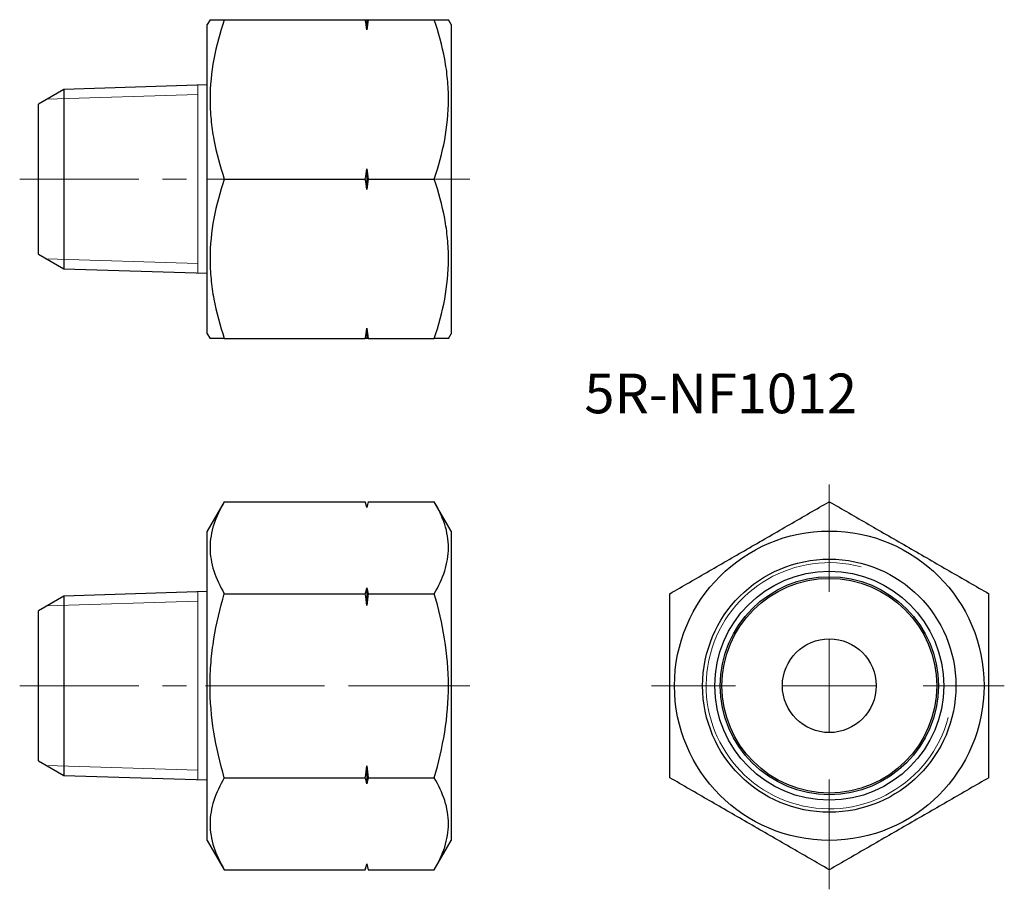
# Model space of a CAD drawing. Units: millimetres. Extents: x 63.6 to 116.1, y 40 to 86.3.
import ezdxf

# ---------------------------------------------------------------- set-up
doc = ezdxf.new("R2010")
doc.units = ezdxf.units.MM
doc.header["$LTSCALE"] = 0.5
doc.linetypes.add('CENTERX2', pattern=[20.32, 12.7, -2.54, 2.54, -2.54])
doc.styles.add('SLDTEXTSTYLE0', font='TXT', dxfattribs={"width": 0.7, "bigfont": 'bigfont'})

# ---------------------------------------------------------------- blocks, each defined once
blk = doc.blocks.new('SW_CENTERMARKSYMBOL_0')
at = {"color": 0, "linetype": 'Continuous', "lineweight": 18}
for p, q in [((0, 5), (0, 10.738)), ((0, 0), (0, 2.5)), ((-5, 0), (-9.473, 0)), ((0, 0), (-2.5, 0)), ((0, 0), (0, -2.5)), ((0, 0), (2.5, 0)), ((5, 0), (9.328, 0)), ((0, -5), (0, -10.856))]:
    blk.add_line(p, q, dxfattribs=at)

msp = doc.modelspace()

# ---------------------------------------------------------------- linework, layer by layer
at = {"color": 7, "linetype": 'Continuous', "lineweight": 25}
for p, q in [((73.724, 86.34), (73.58, 86.09)), ((73.58, 69.59), (73.58, 86.09)), ((74.484, 86.34), (82, 86.34)), ((82.08, 86.34), (82.08, 85.793)), ((82.16, 86.34), (85.676, 86.34)), ((86.58, 86.09), (86.436, 86.34)), ((86.58, 86.09), (86.58, 69.59)), ((65.935, 82.622), (64.58, 81.84)), ((73.58, 82.861), (65.935, 82.622)), ((65.935, 82.622), (65.935, 73.057)), ((64.58, 73.84), (64.58, 81.84)), ((82.08, 78.386), (82.08, 77.293)), ((74.484, 77.84), (82, 77.84)), ((82.16, 77.84), (85.676, 77.84)), ((64.58, 73.84), (65.935, 73.057)), ((65.935, 73.057), (73.58, 72.818)), ((82.08, 69.886), (82.08, 69.34)), ((73.58, 69.59), (73.724, 69.34)), ((74.484, 69.34), (82, 69.34)), ((82.16, 69.34), (85.676, 69.34)), ((86.436, 69.34), (86.58, 69.59)), ((74.484, 60.638), (73.58, 59.073)), ((74.484, 60.638), (82, 60.638)), ((82.08, 60.338), (82, 60.638)), ((82.16, 60.638), (82.08, 60.338)), ((82.16, 60.638), (85.676, 60.638)), ((86.58, 59.073), (85.676, 60.638)), ((82.08, 60.338), (82.08, 60.323)), ((73.58, 50.823), (73.58, 59.073)), ((86.58, 59.073), (86.58, 42.573)), ((73.58, 55.845), (65.935, 55.606)), ((74.484, 55.731), (82, 55.731)), ((82.08, 56.047), (82.08, 55.099)), ((82.16, 55.731), (85.676, 55.731)), ((65.935, 55.606), (64.58, 54.823)), ((65.935, 55.606), (65.935, 46.041)), ((64.58, 50.823), (64.58, 54.823)), ((64.58, 46.823), (64.58, 50.823)), ((73.58, 42.573), (73.58, 50.823)), ((64.58, 46.823), (65.935, 46.041)), ((82.08, 46.547), (82.08, 45.6)), ((65.935, 46.041), (73.58, 45.802)), ((74.484, 45.916), (82, 45.916)), ((82.16, 45.916), (85.676, 45.916)), ((73.58, 42.573), (74.484, 41.008)), ((85.676, 41.008), (86.58, 42.573)), ((74.484, 41.008), (82, 41.008)), ((82, 41.008), (82.08, 41.308)), ((82.08, 41.324), (82.08, 41.308)), ((82.08, 41.308), (82.16, 41.008)), ((82.16, 41.008), (85.676, 41.008))]:
    msp.add_line(p, q, dxfattribs=at)
at = {"color": 7, "linetype": 'Continuous', "lineweight": 18}
for p, q in [((73.08, 72.834), (73.08, 82.845)), ((65.021, 82.094), (73.08, 82.346)), ((65.021, 73.585), (73.08, 73.333)), ((73.08, 45.818), (73.08, 55.829)), ((65.021, 55.078), (73.08, 55.33)), ((65.021, 46.569), (73.08, 46.317))]:
    msp.add_line(p, q, dxfattribs=at)
at = {"color": 7, "linetype": 'CENTERX2', "lineweight": 18}
for p, q in [((63.58, 77.84), (73.58, 77.84)), ((75.484, 77.84), (73.58, 77.84)), ((84.676, 77.84), (87.58, 77.84)), ((63.58, 50.823), (74.58, 50.823)), ((73.484, 50.823), (83, 50.823)), ((81.16, 50.823), (86.676, 50.823)), ((84.676, 50.823), (87.58, 50.823))]:
    msp.add_line(p, q, dxfattribs=at)
at = {"color": 7, "linetype": 'Continuous', "lineweight": 25}
for radius in [8.25, 6.75, 6.103, 5.811, 5.723, 2.5]:
    msp.add_circle((106.731, 50.823), radius, dxfattribs=at)
at = {"color": 7, "linetype": 'Continuous', "lineweight": 18}
msp.add_arc((106.731, 50.823), 6.563, 75, 345, dxfattribs=at)
at = {"color": 7, "linetype": 'Continuous', "lineweight": 25}
for points, knots in [([(74.484, 86.34), (74.252, 85.646), (74.062, 84.947), (73.797, 83.534), (73.725, 82.82), (73.724, 81.736), (73.742, 81.373), (73.811, 80.655), (73.862, 80.299), (74.061, 79.235), (74.252, 78.534), (74.484, 77.84)], [0, 0, 0, 0, 0.25, 0.25, 0.5, 0.5, 0.625, 0.625, 0.75, 0.75, 1, 1, 1, 1]), ([(73.727, 86.34), (73.727, 86.34), (73.729, 86.34), (73.772, 86.34), (73.863, 86.34), (74.022, 86.34), (74.227, 86.34), (74.398, 86.34), (74.484, 86.34)], [0, 0, 0, 0, 0.103068, 0.232679, 0.423119, 0.614205, 0.806902, 1, 1, 1, 1]), ([(85.676, 77.84), (85.908, 78.533), (86.098, 79.232), (86.363, 80.645), (86.435, 81.359), (86.436, 82.443), (86.418, 82.806), (86.349, 83.524), (86.298, 83.881), (86.099, 84.944), (85.908, 85.645), (85.676, 86.34)], [0, 0, 0, 0, 0.25, 0.25, 0.5, 0.5, 0.625, 0.625, 0.75, 0.75, 1, 1, 1, 1]), ([(85.676, 86.34), (85.759, 86.34), (85.924, 86.34), (86.125, 86.34), (86.284, 86.34), (86.38, 86.34), (86.424, 86.34), (86.44, 86.34), (86.435, 86.34), (86.435, 86.34)], [0, 0, 0, 0, 0.18568, 0.371679, 0.558925, 0.746732, 0.871519, 0.996303, 1, 1, 1, 1]), ([(74.484, 77.84), (74.252, 77.146), (74.062, 76.447), (73.797, 75.034), (73.725, 74.32), (73.724, 73.236), (73.742, 72.873), (73.811, 72.155), (73.862, 71.799), (74.061, 70.735), (74.252, 70.034), (74.484, 69.34)], [0, 0, 0, 0, 0.25, 0.25, 0.5, 0.5, 0.625, 0.625, 0.75, 0.75, 1, 1, 1, 1]), ([(85.676, 69.34), (85.908, 70.033), (86.098, 70.732), (86.363, 72.145), (86.435, 72.859), (86.436, 73.943), (86.418, 74.306), (86.349, 75.024), (86.298, 75.381), (86.099, 76.444), (85.908, 77.145), (85.676, 77.84)], [0, 0, 0, 0, 0.25, 0.25, 0.5, 0.5, 0.625, 0.625, 0.75, 0.75, 1, 1, 1, 1]), ([(74.484, 69.34), (74.399, 69.34), (74.23, 69.34), (74.025, 69.34), (73.864, 69.34), (73.773, 69.34), (73.73, 69.34), (73.727, 69.34), (73.726, 69.34)], [0, 0, 0, 0, 0.190729, 0.381807, 0.574253, 0.76732, 0.892776, 1, 1, 1, 1]), ([(86.435, 69.34), (86.433, 69.34), (86.428, 69.34), (86.38, 69.34), (86.286, 69.34), (86.128, 69.34), (85.926, 69.34), (85.76, 69.34), (85.676, 69.34)], [0, 0, 0, 0, 0.124366, 0.253285, 0.438701, 0.624703, 0.812168, 1, 1, 1, 1]), ([(74.484, 60.638), (74.252, 60.238), (74.062, 59.834), (73.797, 59.019), (73.725, 58.606), (73.724, 57.981), (73.742, 57.771), (73.811, 57.356), (73.862, 57.151), (74.061, 56.536), (74.252, 56.132), (74.484, 55.731)], [0, 0, 0, 0, 0.25, 0.25, 0.5, 0.5, 0.625, 0.625, 0.75, 0.75, 1, 1, 1, 1]), ([(85.676, 55.731), (85.908, 56.131), (86.098, 56.535), (86.363, 57.351), (86.435, 57.763), (86.436, 58.388), (86.418, 58.598), (86.349, 59.013), (86.298, 59.219), (86.099, 59.833), (85.908, 60.237), (85.676, 60.638)], [0, 0, 0, 0, 0.25, 0.25, 0.5, 0.5, 0.625, 0.625, 0.75, 0.75, 1, 1, 1, 1]), ([(98.231, 55.731), (98.924, 56.131), (99.623, 56.535), (101.036, 57.351), (101.75, 57.763), (102.834, 58.388), (103.197, 58.598), (103.915, 59.013), (104.272, 59.219), (105.335, 59.833), (106.036, 60.237), (106.731, 60.638)], [0, 0, 0, 0, 0.25, 0.25, 0.5, 0.5, 0.625, 0.625, 0.75, 0.75, 1, 1, 1, 1]), ([(106.731, 60.638), (107.424, 60.238), (108.123, 59.834), (109.536, 59.019), (110.25, 58.606), (111.334, 57.981), (111.697, 57.771), (112.415, 57.356), (112.772, 57.151), (113.835, 56.536), (114.536, 56.132), (115.231, 55.731)], [0, 0, 0, 0, 0.25, 0.25, 0.5, 0.5, 0.625, 0.625, 0.75, 0.75, 1, 1, 1, 1]), ([(74.484, 45.916), (74.253, 46.715), (74.06, 47.533), (73.796, 49.17), (73.724, 49.995), (73.724, 51.24), (73.742, 51.658), (73.812, 52.493), (73.864, 52.906), (74.064, 54.134), (74.254, 54.937), (74.484, 55.731)], [0, 0, 0, 0, 0.25, 0.25, 0.5, 0.5, 0.625, 0.625, 0.75, 0.75, 1, 1, 1, 1]), ([(85.676, 45.916), (85.907, 46.715), (86.1, 47.532), (86.364, 49.171), (86.436, 49.995), (86.436, 51.655), (86.362, 52.496), (86.096, 54.134), (85.905, 54.937), (85.676, 55.731)], [0, 0, 0, 0, 0.25, 0.25, 0.5, 0.5, 0.75, 0.75, 1, 1, 1, 1]), ([(98.231, 45.916), (98.231, 46.715), (98.231, 47.532), (98.231, 49.171), (98.231, 49.995), (98.231, 51.655), (98.231, 52.496), (98.231, 54.134), (98.231, 54.937), (98.231, 55.731)], [0, 0, 0, 0, 0.25, 0.25, 0.5, 0.5, 0.75, 0.75, 1, 1, 1, 1]), ([(115.231, 45.916), (115.231, 46.715), (115.231, 47.532), (115.231, 49.171), (115.231, 49.995), (115.231, 51.655), (115.231, 52.496), (115.231, 54.134), (115.231, 54.937), (115.231, 55.731)], [0, 0, 0, 0, 0.25, 0.25, 0.5, 0.5, 0.75, 0.75, 1, 1, 1, 1]), ([(74.484, 45.916), (74.252, 45.515), (74.062, 45.112), (73.797, 44.296), (73.725, 43.884), (73.724, 43.258), (73.742, 43.049), (73.811, 42.634), (73.862, 42.428), (74.061, 41.814), (74.252, 41.41), (74.484, 41.008)], [0, 0, 0, 0, 0.25, 0.25, 0.5, 0.5, 0.625, 0.625, 0.75, 0.75, 1, 1, 1, 1]), ([(85.676, 41.008), (85.908, 41.409), (86.098, 41.813), (86.363, 42.628), (86.435, 43.04), (86.436, 43.666), (86.418, 43.876), (86.349, 44.29), (86.298, 44.496), (86.099, 45.11), (85.908, 45.515), (85.676, 45.916)], [0, 0, 0, 0, 0.25, 0.25, 0.5, 0.5, 0.625, 0.625, 0.75, 0.75, 1, 1, 1, 1]), ([(106.731, 41.008), (106.037, 41.409), (105.338, 41.813), (103.925, 42.628), (103.211, 43.04), (102.127, 43.666), (101.764, 43.876), (101.046, 44.29), (100.69, 44.496), (99.626, 45.11), (98.925, 45.515), (98.231, 45.916)], [0, 0, 0, 0, 0.25, 0.25, 0.5, 0.5, 0.625, 0.625, 0.75, 0.75, 1, 1, 1, 1]), ([(115.231, 45.916), (114.537, 45.515), (113.838, 45.112), (112.425, 44.296), (111.711, 43.884), (110.627, 43.258), (110.264, 43.049), (109.546, 42.634), (109.19, 42.428), (108.126, 41.814), (107.425, 41.41), (106.731, 41.008)], [0, 0, 0, 0, 0.25, 0.25, 0.5, 0.5, 0.625, 0.625, 0.75, 0.75, 1, 1, 1, 1])]:
    msp.add_open_spline(points, degree=3, knots=knots, dxfattribs=at)
for points in [[(82.08, 85.793), (82.055, 85.975), (82.028, 86.157), (82, 86.34)], [(82, 86.34), (82.028, 86.34), (82.055, 86.34), (82.08, 86.34)], [(82.16, 86.34), (82.132, 86.157), (82.105, 85.975), (82.08, 85.793)], [(82.08, 86.34), (82.105, 86.34), (82.132, 86.34), (82.16, 86.34)], [(82, 77.84), (82.028, 78.022), (82.055, 78.204), (82.08, 78.386)], [(82.08, 78.386), (82.105, 78.204), (82.132, 78.022), (82.16, 77.84)], [(82.08, 77.293), (82.055, 77.475), (82.028, 77.657), (82, 77.84)], [(82.16, 77.84), (82.132, 77.657), (82.105, 77.475), (82.08, 77.293)], [(82, 69.34), (82.028, 69.522), (82.055, 69.704), (82.08, 69.886)], [(82.08, 69.886), (82.105, 69.704), (82.132, 69.522), (82.16, 69.34)], [(82.08, 69.34), (82.055, 69.34), (82.028, 69.34), (82, 69.34)], [(82.16, 69.34), (82.132, 69.34), (82.105, 69.34), (82.08, 69.34)], [(82.08, 60.323), (82.055, 60.428), (82.028, 60.533), (82, 60.638)], [(82.16, 60.638), (82.132, 60.533), (82.105, 60.428), (82.08, 60.323)], [(82, 55.731), (82.028, 55.836), (82.055, 55.941), (82.08, 56.047)], [(82.08, 55.099), (82.055, 55.31), (82.028, 55.521), (82, 55.731)], [(82.08, 56.047), (82.105, 55.941), (82.132, 55.836), (82.16, 55.731)], [(82.16, 55.731), (82.132, 55.52), (82.105, 55.31), (82.08, 55.099)], [(82, 45.916), (82.028, 46.126), (82.055, 46.337), (82.08, 46.547)], [(82.08, 46.547), (82.105, 46.337), (82.132, 46.126), (82.16, 45.916)], [(82.08, 45.6), (82.055, 45.706), (82.028, 45.811), (82, 45.916)], [(82.16, 45.916), (82.132, 45.811), (82.105, 45.705), (82.08, 45.6)], [(82, 41.008), (82.028, 41.114), (82.055, 41.219), (82.08, 41.324)], [(82.08, 41.324), (82.105, 41.219), (82.132, 41.114), (82.16, 41.008)]]:
    msp.add_open_spline(points, degree=3, dxfattribs=at)

# ---------------------------------------------------------------- block references
at = {"color": 7, "linetype": 'Continuous', "lineweight": 18}
msp.add_blockref('SW_CENTERMARKSYMBOL_0', (106.731, 50.823), dxfattribs=at)

# ---------------------------------------------------------------- texts
at = {"color": 7, "linetype": 'Continuous', "lineweight": 0, "insert": (93.678, 67.468), "char_height": 2.1167, "attachment_point": 1, "style": 'SLDTEXTSTYLE0'}
msp.add_mtext('5R-NF1012', dxfattribs=at)

doc.saveas('drawing.dxf')
